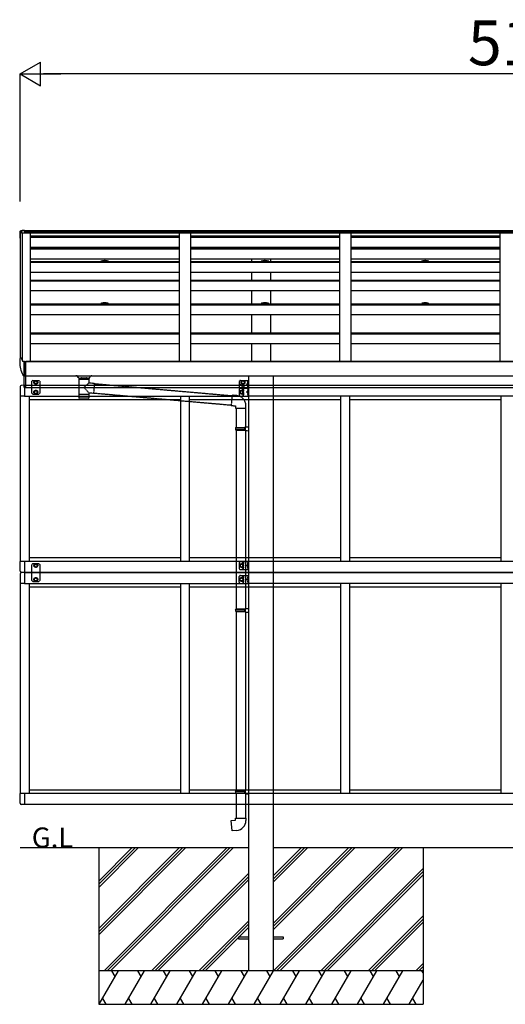
# Model space of a CAD drawing. Extents: x 0 to 55000, y 0 to 40000.
# Drawn here: x 18915 to 21085, y 16884 to 21284 of the extents above; entities that cross this region are included whole.
import ezdxf

# ---------------------------------------------------------------- set-up
doc = ezdxf.new("R2010")
doc.units = 0
doc.linetypes.add('YHIDDEN_1', pattern=[4, 3, -1])
for name, color, linetype in [('YKK_A1', 4, 'CONTINUOUS'), ('YKK_N1', 2, 'CONTINUOUS'), ('YKK_Z1', 7, 'CONTINUOUS')]:
    doc.layers.add(name, color=color, linetype=linetype)
doc.styles.get("Standard").update_dxf_attribs({"font": 'txt.shx', "bigfont": 'bigfont.shx'})

msp = doc.modelspace()

# ---------------------------------------------------------------- linework, layer by layer
at = {"layer": 'YKK_A1', "linetype": 'Continuous'}
for p, q in [((18922.6, 20338.4), (18917.4, 20338.4)), ((18918.9, 20337.9), (18920.5, 20337.9)), ((18921.9, 20336.9), (18926.3, 20325.6)), ((18925.6, 20330.6), (18922.6, 20338.4)), ((18925.6, 20327.5), (18925.6, 20330.6)), ((18936.6, 20341.7), (18928.2, 20341.7)), ((18936.6, 20341.2), (18929.7, 20341.2)), ((18931.9, 20343), (18936.6, 20343.2)), ((18936.6, 20341.7), (18936.6, 20343.2)), ((18936.6, 20341.7), (18936.6, 20331.4)), ((18914.6, 19755.4), (18914.6, 19753.8)), ((18922.6, 19772.2), (18918.7, 19772)), ((18922.6, 19772.2), (18922.6, 19770.4)), ((18922.6, 19770.4), (18927.2, 19758.1)), ((18929.2, 19757.8), (18936.6, 19758.2)), ((18936.6, 19756.8), (18936.6, 19758.2)), ((18936.6, 19756.8), (18936.6, 19754.7)), ((18936.6, 19754.7), (18936.6, 19755.5)), ((18936.6, 19693.9), (18936.6, 19754.7)), ((23943.1, 19757.2), (18942.1, 19757.2)), ((18936.6, 19693.9), (18936.6, 19693.1)), ((18936.6, 19693.1), (18936.6, 19689.7)), ((18936.6, 19692.5), (18936.6, 19692.8)), ((18942.1, 19640.4), (23943.1, 19640.4))]:
    msp.add_line(p, q, dxfattribs=at)
at = {"layer": 'YKK_A1'}
for p, q in [((18925.6, 20331.4), (23959.9, 20331.4)), ((18926.3, 20331.4), (18926.3, 19759.4)), ((18936.6, 20341.6), (23948.6, 20341.6)), ((18936.6, 20341.6), (23948.6, 20341.6)), ((18936.6, 20336), (23948.6, 20336)), ((18961.6, 20331.4), (18961.6, 19756)), ((19627.6, 20331.4), (19627.6, 19756)), ((19677.6, 20331.4), (19677.6, 19756)), ((20343.6, 20331.4), (20343.6, 19756)), ((20393.6, 20331.4), (20393.6, 19756)), ((21059.6, 20331.4), (21059.6, 19756)), ((18916.6, 20322.9), (18916.6, 19771.1)), ((18935.1, 19640.4), (18935.1, 19757.2)), ((18935.1, 19757.2), (18942.1, 19757.2)), ((18942.1, 19640.4), (18942.1, 19757.2)), ((18916.1, 19644.6), (18916.1, 19601.7)), ((18936.6, 19650.9), (18921.3, 19650.1)), ((18935.1, 19640.4), (18942.1, 19640.4)), ((18936.6, 19650.9), (18936.6, 19641.6)), ((18936.6, 19641.6), (18936.6, 19601.9)), ((19934.8, 19650.6), (19935.1, 19650.6)), ((19935.1, 19641.2), (19934.8, 19641.2)), ((18936.6, 19601.7), (18916.1, 19601.7)), ((18916.6, 19601.7), (18916.6, 18863.1)), ((18936.6, 19601.9), (19937.6, 19601.9)), ((18956.6, 19601.9), (18956.6, 18862.9)), ((18956.6, 19601.9), (18956.6, 18862.9)), ((19632.6, 19601.9), (19632.6, 18862.9)), ((19672.6, 19601.9), (19672.6, 18862.9)), ((19935.1, 19606.2), (19934.8, 19606.2)), ((23948.6, 19601.9), (19937.6, 19601.9)), ((20348.6, 19601.9), (20348.6, 18862.9)), ((20388.6, 19601.9), (20388.6, 18862.9)), ((21064.6, 19601.9), (21064.6, 18862.9)), ((18916.1, 18820.2), (18916.1, 18863.1)), ((18936.6, 18863.1), (18916.1, 18863.1)), ((19937.6, 18862.9), (18936.6, 18862.9)), ((18936.6, 18862.9), (18936.6, 18813.9)), ((21417.6, 18862.9), (19937.6, 18862.9)), ((18916.1, 18807.6), (18916.1, 18764.7)), ((18936.6, 18813.9), (18921.3, 18814.7)), ((18936.6, 18813.9), (18921.3, 18813.1)), ((18969.1, 18814.4), (18936.6, 18814.4)), ((18936.6, 18814.1), (18936.6, 18764.9)), ((18936.6, 18813.4), (18969.1, 18813.4)), ((19937.6, 18814.4), (18969.1, 18814.4)), ((18969.1, 18813.4), (19937.6, 18813.4)), ((21417.6, 18814.4), (19937.6, 18814.4)), ((19937.6, 18813.4), (21417.6, 18813.4)), ((18936.6, 18764.7), (18916.1, 18764.7)), ((18916.6, 18764.7), (18916.6, 17826.1)), ((18936.6, 18764.9), (19937.6, 18764.9)), ((18956.6, 18764.9), (18956.6, 17825.9)), ((18956.6, 18764.9), (18956.6, 17825.9)), ((19632.6, 18764.9), (19632.6, 17825.9)), ((19672.6, 18764.9), (19672.6, 17825.9)), ((21417.6, 18764.9), (19937.6, 18764.9)), ((20348.6, 18764.9), (20348.6, 17825.9)), ((20388.6, 18764.9), (20388.6, 17825.9)), ((21064.6, 18764.9), (21064.6, 17825.9)), ((18916.1, 17783.2), (18916.1, 17826.1)), ((18936.6, 17826.1), (18916.1, 17826.1)), ((19937.6, 17825.9), (18936.6, 17825.9)), ((18936.6, 17825.9), (18936.6, 17776.9)), ((21417.6, 17825.9), (19937.6, 17825.9)), ((18936.6, 17776.9), (18921.3, 17777.7)), ((19937.6, 17777.4), (18936.6, 17777.4)), ((19881.6, 17777.4), (19881.6, 17716.9)), ((19923.6, 17777.4), (19923.6, 17716.9)), ((21417.6, 17777.4), (19937.6, 17777.4)), ((19937.6, 17777.4), (19937.6, 17034.5)), ((20047.6, 17777.4), (20047.6, 17034.5)), ((19859.6, 17705.2), (19879.6, 17706.9)), ((19863.7, 17659.3), (19859.6, 17705.2)), ((19879.6, 17716.9), (19925.6, 17716.9)), ((19879.6, 17706.9), (19879.6, 17716.9)), ((19925.6, 17716.9), (19925.6, 17706)), ((19884.5, 17661.2), (19863.7, 17659.3)), ((19892.6, 17185.4), (19892.6, 17176.4)), ((19892.6, 17185.4), (19937.6, 17185.4)), ((19892.6, 17176.4), (19937.6, 17176.4)), ((20047.6, 17185.4), (20092.6, 17185.4)), ((20047.6, 17176.4), (20092.6, 17176.4)), ((20092.6, 17185.4), (20092.6, 17176.4))]:
    msp.add_line(p, q, dxfattribs=at)
at = {"layer": 'YKK_A1', "linetype": 'YHIDDEN_1'}
for p, q in [((18936.6, 20341.6), (18936.6, 20340.1)), ((18961.6, 20318.2), (19627.6, 20318.2)), ((18961.6, 20312.4), (19627.6, 20312.4)), ((19677.6, 20318.2), (20343.6, 20318.2)), ((19677.6, 20312.4), (20343.6, 20312.4)), ((20393.6, 20318.2), (21059.6, 20318.2)), ((20393.6, 20312.4), (21059.6, 20312.4)), ((18961.6, 20268.1), (19627.6, 20268.1)), ((18961.6, 20266.4), (19627.6, 20266.4)), ((18961.6, 20262.7), (19627.6, 20262.7)), ((18961.6, 20262.7), (19627.6, 20262.7)), ((18961.6, 20260.9), (19627.6, 20260.9)), ((19677.6, 20268.1), (20343.6, 20268.1)), ((19677.6, 20266.4), (20343.6, 20266.4)), ((19677.6, 20262.7), (20343.6, 20262.7)), ((19677.6, 20262.7), (20343.6, 20262.7)), ((19677.6, 20260.9), (20343.6, 20260.9)), ((19950.1, 20266.4), (19950.1, 20262.7)), ((20035.1, 20266.4), (20035.1, 20262.7)), ((20393.6, 20268.1), (21059.6, 20268.1)), ((20393.6, 20266.4), (21059.6, 20266.4)), ((20393.6, 20262.7), (21059.6, 20262.7)), ((20393.6, 20262.7), (21059.6, 20262.7)), ((20393.6, 20260.9), (21059.6, 20260.9)), ((18961.6, 20216.2), (19627.6, 20216.2)), ((18961.6, 20203.4), (19627.6, 20203.4)), ((18961.6, 20201), (19627.6, 20201)), ((19277.5, 20204.3), (19277.5, 20202.8)), ((19292.7, 20207.2), (19290.1, 20204)), ((19292.2, 20205.2), (19293.2, 20205.8)), ((19292.9, 20204.8), (19292.2, 20205.2)), ((19293, 20206.9), (19292.3, 20206.5)), ((19293.9, 20205.4), (19292.9, 20204.8)), ((19293.2, 20206.4), (19293.2, 20205.8)), ((19294.5, 20206.8), (19293.9, 20206.8)), ((19293.9, 20205.4), (19294.5, 20205.6)), ((19294.5, 20206.8), (19295.2, 20206.8)), ((19295.2, 20205.4), (19294.5, 20205.6)), ((19295.2, 20205.4), (19296.2, 20204.8)), ((19295.8, 20206.4), (19295.8, 20205.8)), ((19296.9, 20205.2), (19295.8, 20205.8)), ((19296.1, 20206.9), (19296.8, 20206.5)), ((19296.9, 20205.2), (19296.2, 20204.8)), ((19296.4, 20207.2), (19299, 20204)), ((19311.5, 20204.3), (19311.5, 20202.8)), ((19677.6, 20216.2), (20343.6, 20216.2)), ((19677.6, 20203.4), (20343.6, 20203.4)), ((19677.6, 20201), (20343.6, 20201)), ((19950.1, 20216.2), (19950.1, 20203.4)), ((19993.5, 20204.3), (19993.5, 20202.8)), ((20008.7, 20207.2), (20006.1, 20204)), ((20008.2, 20205.2), (20009.2, 20205.8)), ((20008.9, 20204.8), (20008.2, 20205.2)), ((20009, 20206.9), (20008.3, 20206.5)), ((20009.9, 20205.4), (20008.9, 20204.8)), ((20009.2, 20206.4), (20009.2, 20205.8)), ((20010.5, 20206.8), (20009.9, 20206.8)), ((20009.9, 20205.4), (20010.5, 20205.6)), ((20010.5, 20206.8), (20011.2, 20206.8)), ((20011.2, 20205.4), (20010.5, 20205.6)), ((20011.2, 20205.4), (20012.2, 20204.8)), ((20011.8, 20206.4), (20011.8, 20205.8)), ((20012.9, 20205.2), (20011.8, 20205.8)), ((20012.1, 20206.9), (20012.8, 20206.5)), ((20012.9, 20205.2), (20012.2, 20204.8)), ((20012.4, 20207.2), (20015, 20204)), ((20027.5, 20204.3), (20027.5, 20202.8)), ((20035.1, 20216.2), (20035.1, 20203.4)), ((20393.6, 20216.2), (21059.6, 20216.2)), ((20393.6, 20203.4), (21059.6, 20203.4)), ((20393.6, 20201), (21059.6, 20201)), ((20709.5, 20204.3), (20709.5, 20202.8)), ((20724.7, 20207.2), (20722.1, 20204)), ((20724.2, 20205.2), (20725.2, 20205.8)), ((20724.9, 20204.8), (20724.2, 20205.2)), ((20725, 20206.9), (20724.3, 20206.5)), ((20725.9, 20205.4), (20724.9, 20204.8)), ((20725.2, 20206.4), (20725.2, 20205.8)), ((20726.5, 20206.8), (20725.9, 20206.8)), ((20725.9, 20205.4), (20726.5, 20205.6)), ((20726.5, 20206.8), (20727.2, 20206.8)), ((20727.2, 20205.4), (20726.5, 20205.6)), ((20727.2, 20205.4), (20728.2, 20204.8)), ((20727.8, 20206.4), (20727.8, 20205.8)), ((20728.9, 20205.2), (20727.8, 20205.8)), ((20728.1, 20206.9), (20728.8, 20206.5)), ((20728.9, 20205.2), (20728.2, 20204.8)), ((20728.4, 20207.2), (20731, 20204)), ((20743.5, 20204.3), (20743.5, 20202.8)), ((18961.6, 20156.5), (19627.6, 20156.5)), ((19677.6, 20156.5), (20343.6, 20156.5)), ((19950.1, 20156.5), (19950.1, 20120.9)), ((20035.1, 20156.5), (20035.1, 20120.9)), ((20393.6, 20156.5), (21059.6, 20156.5)), ((18961.6, 20120.9), (19627.6, 20120.9)), ((18961.6, 20117.6), (19627.6, 20117.6)), ((19677.6, 20120.9), (20343.6, 20120.9)), ((19677.6, 20117.6), (20343.6, 20117.6)), ((20393.6, 20120.9), (21059.6, 20120.9)), ((20393.6, 20117.6), (21059.6, 20117.6)), ((18961.6, 20073.4), (19627.6, 20073.4)), ((19677.6, 20073.4), (20343.6, 20073.4)), ((19950.1, 20073.4), (19950.1, 20014.6)), ((20035.1, 20073.4), (20035.1, 20014.6)), ((20393.6, 20073.4), (21059.6, 20073.4)), ((19292.7, 20018), (19290.1, 20014.8)), ((19296.4, 20018), (19299, 20014.8)), ((20008.7, 20018), (20006.1, 20014.8)), ((20012.4, 20018), (20015, 20014.8)), ((20724.7, 20018), (20722.1, 20014.8)), ((20728.4, 20018), (20731, 20014.8)), ((18961.6, 20014.6), (19627.6, 20014.6)), ((18961.6, 20010.6), (19627.6, 20010.6)), ((19277.5, 20015.1), (19277.5, 20013.6)), ((19292.2, 20016), (19293.2, 20016.6)), ((19292.9, 20015.6), (19292.2, 20016)), ((19293, 20017.7), (19292.3, 20017.3)), ((19293.9, 20016.2), (19292.9, 20015.6)), ((19293.2, 20017.3), (19293.2, 20016.6)), ((19294.5, 20017.6), (19293.9, 20017.6)), ((19293.9, 20016.2), (19294.5, 20016.4)), ((19294.5, 20017.6), (19295.2, 20017.6)), ((19295.2, 20016.2), (19294.5, 20016.4)), ((19295.2, 20016.2), (19296.2, 20015.6)), ((19295.8, 20017.3), (19295.8, 20016.6)), ((19296.9, 20016), (19295.8, 20016.6)), ((19296.1, 20017.7), (19296.8, 20017.3)), ((19296.9, 20016), (19296.2, 20015.6)), ((19311.5, 20015.1), (19311.5, 20013.6)), ((19677.6, 20014.6), (20343.6, 20014.6)), ((19677.6, 20010.6), (20343.6, 20010.6)), ((19993.5, 20015.1), (19993.5, 20013.6)), ((20008.2, 20016), (20009.2, 20016.6)), ((20008.9, 20015.6), (20008.2, 20016)), ((20009, 20017.7), (20008.3, 20017.3)), ((20009.9, 20016.2), (20008.9, 20015.6)), ((20009.2, 20017.3), (20009.2, 20016.6)), ((20010.5, 20017.6), (20009.9, 20017.6)), ((20009.9, 20016.2), (20010.5, 20016.4)), ((20010.5, 20017.6), (20011.2, 20017.6)), ((20011.2, 20016.2), (20010.5, 20016.4)), ((20011.2, 20016.2), (20012.2, 20015.6)), ((20011.8, 20017.3), (20011.8, 20016.6)), ((20012.9, 20016), (20011.8, 20016.6)), ((20012.1, 20017.7), (20012.8, 20017.3)), ((20012.9, 20016), (20012.2, 20015.6)), ((20027.5, 20015.1), (20027.5, 20013.6)), ((20393.6, 20014.6), (21059.6, 20014.6)), ((20393.6, 20010.6), (21059.6, 20010.6)), ((20709.5, 20015.1), (20709.5, 20013.6)), ((20724.2, 20016), (20725.2, 20016.6)), ((20724.9, 20015.6), (20724.2, 20016)), ((20725, 20017.7), (20724.3, 20017.3)), ((20725.9, 20016.2), (20724.9, 20015.6)), ((20725.2, 20017.3), (20725.2, 20016.6)), ((20726.5, 20017.6), (20725.9, 20017.6)), ((20725.9, 20016.2), (20726.5, 20016.4)), ((20726.5, 20017.6), (20727.2, 20017.6)), ((20727.2, 20016.2), (20726.5, 20016.4)), ((20727.2, 20016.2), (20728.2, 20015.6)), ((20727.8, 20017.3), (20727.8, 20016.6)), ((20728.9, 20016), (20727.8, 20016.6)), ((20728.1, 20017.7), (20728.8, 20017.3)), ((20728.9, 20016), (20728.2, 20015.6)), ((20743.5, 20015.1), (20743.5, 20013.6)), ((18961.6, 19966.7), (19627.6, 19966.7)), ((19677.6, 19966.7), (20343.6, 19966.7)), ((19950.1, 19966.7), (19950.1, 19885.2)), ((20035.1, 19966.7), (20035.1, 19885.2)), ((20393.6, 19966.7), (21059.6, 19966.7)), ((18961.6, 19885.5), (19627.6, 19885.5)), ((18961.6, 19885.2), (19627.6, 19885.2)), ((18961.6, 19880.5), (19627.6, 19880.5)), ((19677.6, 19885.5), (20343.6, 19885.5)), ((19677.6, 19885.2), (20343.6, 19885.2)), ((19677.6, 19880.5), (20343.6, 19880.5)), ((20393.6, 19885.5), (21059.6, 19885.5)), ((20393.6, 19885.2), (21059.6, 19885.2)), ((20393.6, 19880.5), (21059.6, 19880.5)), ((18961.6, 19837), (19627.6, 19837)), ((19677.6, 19837), (20343.6, 19837)), ((19950.1, 19837), (19950.1, 19756)), ((20035.1, 19837), (20035.1, 19756)), ((20393.6, 19837), (21059.6, 19837)), ((18936.6, 19756), (23948.6, 19756)), ((18936.6, 19692.5), (19209.6, 19692.5)), ((18936.6, 19692.5), (23948.6, 19692.5)), ((18973.1, 19672.4), (18969.1, 19668.4)), ((18969.1, 19614.9), (18969.1, 19668.4)), ((18973.1, 19672.4), (19000.1, 19672.4)), ((18986.6, 19670.9), (18980.1, 19667.2)), ((18980.1, 19667.2), (18980.1, 19659.7)), ((18993.1, 19667.2), (18986.6, 19670.9)), ((18993.1, 19659.7), (18993.1, 19667.2)), ((19000.1, 19672.4), (19004.1, 19668.4)), ((19004.1, 19668.4), (19004.1, 19614.9)), ((19174.6, 19691.7), (19165.6, 19692.5)), ((19174.6, 19691.7), (19165.9, 19692.5)), ((19174.6, 19687.2), (19174.6, 19692.5)), ((19180.2, 19677.2), (19174.6, 19687.2)), ((19187, 19677.2), (19174.6, 19687.2)), ((19178.7, 19677.2), (19224.5, 19677.2)), ((19178.7, 19677.2), (19178.7, 19609.2)), ((19187, 19677.2), (19180.2, 19677.2)), ((19187, 19683.2), (19188.7, 19681.9)), ((19187, 19683.2), (19187, 19677.2)), ((19190.6, 19683.2), (19187, 19683.2)), ((19190.6, 19683.2), (19187, 19683.2)), ((19187, 19683.2), (19187, 19677.2)), ((19201.6, 19677.2), (19187, 19677.2)), ((19201.6, 19677.2), (19187, 19677.2)), ((19188.7, 19681.9), (19190.6, 19680.6)), ((19190.6, 19683.2), (19212.6, 19683.2)), ((19190.6, 19680.6), (19190.6, 19683.2)), ((19190.6, 19680.6), (19201.6, 19677.2)), ((19201.6, 19677.2), (19212.6, 19680.6)), ((19216.2, 19677.2), (19201.6, 19677.2)), ((19216.2, 19677.2), (19201.6, 19677.2)), ((19212.6, 19680.6), (19212.6, 19683.2)), ((19216.2, 19683.2), (19212.6, 19683.2)), ((19216.2, 19683.2), (19212.6, 19683.2)), ((19212.6, 19680.6), (19214.4, 19681.9)), ((19214.4, 19681.9), (19216.2, 19683.2)), ((19228.6, 19687.2), (19216.2, 19677.2)), ((19216.2, 19683.2), (19216.2, 19677.2)), ((19222.9, 19677.2), (19216.2, 19677.2)), ((19228.6, 19687.2), (19222.9, 19677.2)), ((19224.5, 19661.9), (19224.5, 19677.2)), ((19237.5, 19692.5), (19228.6, 19691.7)), ((19228.6, 19692.5), (19228.6, 19687.2)), ((19237.3, 19692.5), (19228.6, 19691.7)), ((19895.6, 19667.4), (19895.6, 19642.4)), ((19900.6, 19672.4), (19937.6, 19672.4)), ((19912.6, 19670.9), (19906.1, 19667.2)), ((19906.1, 19667.2), (19906.1, 19659.7)), ((19919.1, 19667.2), (19912.6, 19670.9)), ((19919.1, 19659.7), (19919.1, 19667.2)), ((19933, 19666.1), (19935, 19665.1)), ((19935.1, 19668.6), (19934.8, 19668.6)), ((19934.8, 19668.6), (19934.8, 19659.2)), ((19935.1, 19672.4), (19935.1, 19637.4)), ((19935.1, 19668.6), (19935.1, 19659.2)), ((19937.6, 19692.5), (19937.6, 17777.4)), ((19937.6, 19672.4), (19937.6, 19637.4)), ((20047.6, 19692.5), (20047.6, 17777.4)), ((18936.6, 19650.4), (23948.6, 19650.4)), ((18980.1, 19659.7), (18986.6, 19655.9)), ((18980.1, 19623.7), (18986.6, 19627.4)), ((18980.1, 19616.2), (18980.1, 19623.7)), ((18986.6, 19655.9), (18993.1, 19659.7)), ((18986.6, 19627.4), (18993.1, 19623.7)), ((18993.1, 19623.7), (18993.1, 19616.2)), ((19201.6, 19640.9), (19224.5, 19661.9)), ((19201.6, 19640.9), (19224.5, 19615.9)), ((19224.5, 19661.9), (19248.4, 19659.8)), ((19248.4, 19659.8), (19244.4, 19614.1)), ((19248.2, 19657.9), (19863.5, 19604)), ((19248.3, 19658.2), (19248.3, 19658.2)), ((19895.6, 19632.4), (19895.6, 19607.4)), ((19905.6, 19627.4), (19899.1, 19623.7)), ((19899.1, 19623.7), (19899.1, 19616.2)), ((19900.6, 19637.4), (19937.6, 19637.4)), ((19900.6, 19637.4), (19937.6, 19637.4)), ((19912.1, 19623.7), (19905.6, 19627.4)), ((19906.1, 19659.7), (19912.6, 19655.9)), ((19912.1, 19616.2), (19912.1, 19623.7)), ((19912.6, 19655.9), (19919.1, 19659.7)), ((19934.5, 19659.5), (19928.1, 19654.9)), ((19928.1, 19654.9), (19934.5, 19650.3)), ((19935.1, 19654.9), (19928.1, 19654.9)), ((19934.5, 19624.5), (19928.1, 19619.9)), ((19933, 19661.8), (19935, 19662.8)), ((19933, 19648.1), (19935, 19647.1)), ((19933, 19643.8), (19935, 19644.8)), ((19933, 19631.1), (19935, 19630.1)), ((19933, 19626.8), (19935, 19627.8)), ((19934.8, 19659.2), (19935.1, 19659.2)), ((19934.8, 19641.2), (19934.8, 19650.6)), ((19935.1, 19633.6), (19934.8, 19633.6)), ((19934.8, 19633.6), (19934.8, 19624.2)), ((19934.8, 19624.2), (19935.1, 19624.2)), ((19935, 19665.1), (19935.7, 19663.9)), ((19935, 19662.8), (19935.7, 19663.9)), ((19935, 19647.1), (19935.7, 19645.9)), ((19935, 19644.8), (19935.7, 19645.9)), ((19935, 19630.1), (19935.7, 19628.9)), ((19935, 19627.8), (19935.7, 19628.9)), ((19935.1, 19641.2), (19935.1, 19650.6)), ((19935.1, 19637.4), (19935.1, 19602.4)), ((19935.1, 19633.6), (19935.1, 19624.2)), ((19937.6, 19637.4), (19937.6, 19602.4)), ((19632.6, 19585.9), (18956.6, 19585.9)), ((18973.1, 19610.9), (18969.1, 19614.9)), ((18973.1, 19610.9), (19000.1, 19610.9)), ((18986.6, 19612.4), (18980.1, 19616.2)), ((18993.1, 19616.2), (18986.6, 19612.4)), ((19000.1, 19610.9), (19004.1, 19614.9)), ((19201.6, 19609.2), (19178.7, 19609.2)), ((19178.7, 19609.2), (19178.7, 19607.7)), ((19178.7, 19607.7), (19178.7, 19595.2)), ((19179.2, 19593.9), (19179.2, 19593.9)), ((19201.6, 19593.2), (19180.7, 19593.2)), ((19224.5, 19609.2), (19201.6, 19609.2)), ((19222.5, 19593.2), (19201.6, 19593.2)), ((19224, 19593.9), (19224, 19593.9)), ((19224.5, 19609.2), (19224.5, 19615.9)), ((19244.4, 19614.1), (19224.5, 19615.9)), ((19224.5, 19607.7), (19224.5, 19609.2)), ((19224.5, 19595.2), (19224.5, 19607.7)), ((19244.4, 19614.1), (19244.4, 19614.2)), ((19244.6, 19616), (19859.8, 19562.2)), ((20348.6, 19585.9), (19672.6, 19585.9)), ((19863.7, 19606), (19859.6, 19560.2)), ((19884.5, 19604.2), (19863.7, 19606)), ((19899.1, 19616.2), (19905.6, 19612.4)), ((19900.6, 19602.4), (19937.6, 19602.4)), ((19905.6, 19612.4), (19912.1, 19616.2)), ((19928.1, 19619.9), (19934.5, 19615.3)), ((19935.1, 19619.9), (19928.1, 19619.9)), ((19933, 19613.1), (19935, 19612.1)), ((19933, 19608.8), (19935, 19609.8)), ((19934.8, 19615.6), (19935.1, 19615.6)), ((19934.8, 19606.2), (19934.8, 19615.6)), ((19935, 19612.1), (19935.7, 19610.9)), ((19935, 19609.8), (19935.7, 19610.9)), ((19935.1, 19606.2), (19935.1, 19615.6)), ((21064.6, 19585.9), (20388.6, 19585.9)), ((19859.6, 19560.2), (19879.6, 19558.5)), ((19879.6, 19558.5), (19879.6, 19548.5)), ((19879.6, 19548.5), (19925.6, 19548.5)), ((19881.6, 19548.5), (19881.6, 19462.5)), ((19923.6, 19548.5), (19923.4, 19465.1)), ((19925.6, 19548.5), (19925.6, 19559.4)), ((19879.6, 19460.5), (19880.6, 19462.5)), ((19879.6, 19460.5), (19923.6, 19460.5)), ((19879.6, 19460.5), (19879.6, 19452.5)), ((19879.6, 19452.5), (19923.6, 19452.5)), ((19879.6, 19452.5), (19880.6, 19450.5)), ((19880.6, 19462.5), (19923.6, 19462.5)), ((19880.6, 19450.5), (19923.6, 19450.5)), ((19881.6, 19450.5), (19881.6, 18651)), ((19919.1, 19460.5), (19918.7, 19462.5)), ((19919.1, 19452.5), (19918.7, 19450.5)), ((19919.1, 19460.5), (19919.1, 19452.5)), ((19921.6, 19465), (19937.6, 19465.5)), ((19921.6, 19463), (19921.6, 19465)), ((19921.6, 19463), (19923.6, 19463)), ((19921.6, 19450), (19923.6, 19450)), ((19921.6, 19448), (19921.6, 19450)), ((19921.6, 19448), (19937.6, 19447.6)), ((19923.6, 19450), (19923.6, 19463)), ((19923.6, 19448), (19923.6, 18653.5)), ((19937.6, 19465.5), (19937.6, 19447.6)), ((19632.6, 18878.9), (18956.6, 18878.9)), ((20348.6, 18878.9), (19672.6, 18878.9)), ((21064.6, 18878.9), (20388.6, 18878.9)), ((18973.1, 18853.9), (18969.1, 18849.9)), ((18969.1, 18777.9), (18969.1, 18849.9)), ((18973.1, 18853.9), (19000.1, 18853.9)), ((18986.6, 18852.4), (18980.1, 18848.7)), ((18980.1, 18848.7), (18980.1, 18841.2)), ((18980.1, 18841.2), (18986.6, 18837.4)), ((18993.1, 18848.7), (18986.6, 18852.4)), ((18986.6, 18837.4), (18993.1, 18841.2)), ((18993.1, 18841.2), (18993.1, 18848.7)), ((19000.1, 18853.9), (19004.1, 18849.9)), ((19004.1, 18849.9), (19004.1, 18777.9)), ((19895.6, 18857.4), (19895.6, 18832.4)), ((19905.6, 18852.4), (19899.1, 18848.7)), ((19899.1, 18848.7), (19899.1, 18841.2)), ((19899.1, 18841.2), (19905.6, 18837.4)), ((19900.6, 18862.4), (19937.6, 18862.4)), ((19912.1, 18848.7), (19905.6, 18852.4)), ((19905.6, 18837.4), (19912.1, 18841.2)), ((19912.1, 18841.2), (19912.1, 18848.7)), ((19934.5, 18849.5), (19928.1, 18844.9)), ((19928.1, 18844.9), (19934.5, 18840.3)), ((19935.1, 18844.9), (19928.1, 18844.9)), ((19933, 18856.1), (19935, 18855.1)), ((19933, 18851.8), (19935, 18852.8)), ((19933, 18838.1), (19935, 18837.1)), ((19933, 18833.8), (19935, 18834.8)), ((19935.1, 18858.6), (19934.8, 18858.6)), ((19934.8, 18858.6), (19934.8, 18849.2)), ((19934.8, 18849.2), (19935.1, 18849.2)), ((19934.8, 18840.6), (19935.1, 18840.6)), ((19934.8, 18831.2), (19934.8, 18840.6)), ((19935.1, 18831.2), (19934.8, 18831.2)), ((19935, 18855.1), (19935.7, 18853.9)), ((19935, 18852.8), (19935.7, 18853.9)), ((19935, 18837.1), (19935.7, 18835.9)), ((19935, 18834.8), (19935.7, 18835.9)), ((19935.1, 18862.4), (19935.1, 18827.4)), ((19935.1, 18858.6), (19935.1, 18849.2)), ((19935.1, 18831.2), (19935.1, 18840.6)), ((19937.6, 18862.4), (19937.6, 18827.4)), ((18980.1, 18786.7), (18986.6, 18790.4)), ((18980.1, 18779.2), (18980.1, 18786.7)), ((18986.6, 18790.4), (18993.1, 18786.7)), ((18993.1, 18786.7), (18993.1, 18779.2)), ((19895.6, 18770.4), (19895.6, 18795.4)), ((19899.1, 18786.7), (19905.6, 18790.4)), ((19899.1, 18779.2), (19899.1, 18786.7)), ((19900.6, 18827.4), (19937.6, 18827.4)), ((19900.6, 18800.4), (19937.6, 18800.4)), ((19905.6, 18790.4), (19912.1, 18786.7)), ((19912.1, 18786.7), (19912.1, 18779.2)), ((19928.1, 18782.9), (19934.5, 18787.5)), ((19933, 18794.1), (19935, 18793.1)), ((19933, 18789.8), (19935, 18790.8)), ((19935.1, 18796.6), (19934.8, 18796.6)), ((19934.8, 18796.6), (19934.8, 18787.2)), ((19934.8, 18787.2), (19935.1, 18787.2)), ((19935, 18793.1), (19935.7, 18791.9)), ((19935, 18790.8), (19935.7, 18791.9)), ((19935.1, 18765.4), (19935.1, 18800.4)), ((19935.1, 18796.6), (19935.1, 18787.2)), ((19937.6, 18765.4), (19937.6, 18800.4)), ((19632.6, 18748.9), (18956.6, 18748.9)), ((18973.1, 18773.9), (18969.1, 18777.9)), ((18973.1, 18773.9), (19000.1, 18773.9)), ((18986.6, 18775.4), (18980.1, 18779.2)), ((18993.1, 18779.2), (18986.6, 18775.4)), ((19000.1, 18773.9), (19004.1, 18777.9)), ((20348.6, 18748.9), (19672.6, 18748.9)), ((19905.6, 18775.4), (19899.1, 18779.2)), ((19900.6, 18765.4), (19937.6, 18765.4)), ((19912.1, 18779.2), (19905.6, 18775.4)), ((19934.5, 18778.3), (19928.1, 18782.9)), ((19935.1, 18782.9), (19928.1, 18782.9)), ((19933, 18776.1), (19935, 18775.1)), ((19933, 18771.8), (19935, 18772.8)), ((19934.8, 18778.6), (19935.1, 18778.6)), ((19934.8, 18769.2), (19934.8, 18778.6)), ((19935.1, 18769.2), (19934.8, 18769.2)), ((19935, 18775.1), (19935.7, 18773.9)), ((19935, 18772.8), (19935.7, 18773.9)), ((19935.1, 18769.2), (19935.1, 18778.6)), ((21064.6, 18748.9), (20388.6, 18748.9)), ((19879.6, 18649), (19880.6, 18651)), ((19879.6, 18649), (19923.6, 18649)), ((19879.6, 18649), (19879.6, 18641)), ((19879.6, 18641), (19923.6, 18641)), ((19879.6, 18641), (19880.6, 18639)), ((19880.6, 18651), (19923.6, 18651)), ((19880.6, 18639), (19923.6, 18639)), ((19881.6, 18639), (19881.6, 17839.4)), ((19919.1, 18649), (19918.7, 18651)), ((19919.1, 18641), (19918.7, 18639)), ((19919.1, 18649), (19919.1, 18641)), ((19921.6, 18653.5), (19937.6, 18653.9)), ((19921.6, 18651.5), (19921.6, 18653.5)), ((19921.6, 18651.5), (19923.6, 18651.5)), ((19921.6, 18638.5), (19923.6, 18638.5)), ((19921.6, 18636.5), (19921.6, 18638.5)), ((19921.6, 18636.5), (19937.6, 18636)), ((19923.6, 18638.5), (19923.6, 18651.5)), ((19923.6, 18636.4), (19923.6, 17842)), ((19937.6, 18653.9), (19937.6, 18636)), ((19632.6, 17841.9), (18956.6, 17841.9)), ((20348.6, 17841.9), (19672.6, 17841.9)), ((19879.6, 17837.4), (19880.6, 17839.4)), ((19879.6, 17837.4), (19923.6, 17837.4)), ((19879.6, 17837.4), (19879.6, 17829.4)), ((19879.6, 17829.4), (19923.6, 17829.4)), ((19879.6, 17829.4), (19880.6, 17827.4)), ((19880.6, 17839.4), (19923.6, 17839.4)), ((19880.6, 17827.4), (19923.6, 17827.4)), ((19881.6, 17827.4), (19881.6, 17777.4)), ((19919.1, 17837.4), (19918.7, 17839.4)), ((19919.1, 17829.4), (19918.7, 17827.4)), ((19919.1, 17837.4), (19919.1, 17829.4)), ((19921.6, 17841.9), (19937.6, 17842.4)), ((19921.6, 17839.9), (19921.6, 17841.9)), ((19921.6, 17839.9), (19923.6, 17839.9)), ((19921.6, 17826.9), (19923.6, 17826.9)), ((19921.6, 17824.9), (19921.6, 17826.9)), ((19921.6, 17824.9), (19937.6, 17824.4)), ((19923.6, 17826.9), (19923.6, 17839.9)), ((19923.6, 17824.9), (19923.6, 17777.4)), ((19937.6, 17842.4), (19937.6, 17824.4)), ((21064.6, 17841.9), (20388.6, 17841.9))]:
    msp.add_line(p, q, dxfattribs=at)
at = {"layer": 'YKK_A1', "linetype": 'Continuous', "flags": 128}
for points in [[(18928.2, 20341.7), (18925.7, 20341.6), (18923.3, 20341.3), (18921.1, 20340.8), (18919.2, 20340.2), (18917.6, 20339.4), (18916.4, 20338.6), (18915.7, 20337.6), (18915.4, 20336.6)], [(18929.7, 20341.2), (18928.5, 20341.2), (18927.3, 20341.1), (18926.2, 20340.9), (18925.1, 20340.6), (18924.2, 20340.2), (18923.5, 20339.8), (18923, 20339.4), (18922.7, 20338.9), (18922.6, 20338.4)], [(18927.2, 19758.1), (18927.3, 19758), (18927.5, 19758), (18927.7, 19757.9), (18927.9, 19757.9), (18928.2, 19757.8), (18928.5, 19757.8), (18928.8, 19757.8), (18929.2, 19757.8)]]:
    msp.add_lwpolyline(points, dxfattribs=at)
at = {"layer": 'YKK_A1', "linetype": 'YHIDDEN_1', "flags": 128}
for points in [[(19277.5, 20202.8), (19277.9, 20202.4), (19278.8, 20202), (19280.4, 20201.7), (19282.5, 20201.3), (19285.1, 20201.1), (19288, 20200.9), (19291.2, 20200.8), (19294.5, 20200.7), (19297.9, 20200.8), (19301, 20200.9), (19304, 20201.1), (19306.6, 20201.3), (19308.7, 20201.7), (19310.2, 20202), (19311.2, 20202.4), (19311.5, 20202.8)], [(19291.5, 20206.3), (19288.4, 20206.2), (19285.5, 20206), (19282.9, 20205.8), (19280.8, 20205.5), (19279.1, 20205.2), (19278, 20204.8), (19277.6, 20204.4), (19277.7, 20204), (19278.4, 20203.6), (19279.8, 20203.2), (19281.7, 20202.9), (19284, 20202.6), (19286.7, 20202.4), (19289.7, 20202.3), (19292.9, 20202.2), (19296.2, 20202.2), (19299.3, 20202.3), (19302.4, 20202.4), (19305.1, 20202.6), (19307.4, 20202.9), (19309.3, 20203.2), (19310.6, 20203.6), (19311.4, 20204), (19311.5, 20204.4), (19311, 20204.8), (19309.9, 20205.2), (19308.3, 20205.5), (19306.2, 20205.8), (19303.6, 20206), (19300.7, 20206.2), (19297.6, 20206.3)], [(19290.1, 20204), (19290.2, 20203.6), (19290.5, 20203.1), (19291, 20202.7), (19291.5, 20202.4), (19292.2, 20202.1), (19292.9, 20201.9), (19293.7, 20201.7), (19294.5, 20201.7)], [(19293.2, 20206.4), (19292.8, 20206.5), (19292.3, 20206.5)], [(19294.5, 20207.6), (19294.1, 20207.6), (19293.7, 20207.6), (19293.3, 20207.5), (19293, 20207.3), (19292.7, 20207.2)], [(19293.9, 20206.8), (19293.4, 20206.9), (19293, 20206.9)], [(19296.4, 20207.2), (19296.1, 20207.3), (19295.7, 20207.5), (19295.4, 20207.6), (19295, 20207.6), (19294.5, 20207.6)], [(19294.5, 20201.7), (19295.4, 20201.7), (19296.2, 20201.9), (19296.9, 20202.1), (19297.5, 20202.4), (19298.1, 20202.7), (19298.5, 20203.1), (19298.8, 20203.6), (19299, 20204)], [(19296.1, 20206.9), (19295.7, 20206.9), (19295.2, 20206.8)], [(19296.8, 20206.5), (19296.3, 20206.5), (19295.8, 20206.4)], [(19993.5, 20202.8), (19993.9, 20202.4), (19994.8, 20202), (19996.4, 20201.7), (19998.5, 20201.3), (20001.1, 20201.1), (20004, 20200.9), (20007.2, 20200.8), (20010.5, 20200.7), (20013.9, 20200.8), (20017, 20200.9), (20020, 20201.1), (20022.6, 20201.3), (20024.7, 20201.7), (20026.2, 20202), (20027.2, 20202.4), (20027.5, 20202.8)], [(20007.5, 20206.3), (20004.4, 20206.2), (20001.5, 20206), (19998.9, 20205.8), (19996.8, 20205.5), (19995.1, 20205.2), (19994, 20204.8), (19993.6, 20204.4), (19993.7, 20204), (19994.4, 20203.6), (19995.8, 20203.2), (19997.7, 20202.9), (20000, 20202.6), (20002.7, 20202.4), (20005.7, 20202.3), (20008.9, 20202.2), (20012.2, 20202.2), (20015.3, 20202.3), (20018.4, 20202.4), (20021.1, 20202.6), (20023.4, 20202.9), (20025.3, 20203.2), (20026.6, 20203.6), (20027.4, 20204), (20027.5, 20204.4), (20027, 20204.8), (20025.9, 20205.2), (20024.3, 20205.5), (20022.2, 20205.8), (20019.6, 20206), (20016.7, 20206.2), (20013.6, 20206.3)], [(20006.1, 20204), (20006.2, 20203.6), (20006.5, 20203.1), (20007, 20202.7), (20007.5, 20202.4), (20008.2, 20202.1), (20008.9, 20201.9), (20009.7, 20201.7), (20010.5, 20201.7)], [(20009.2, 20206.4), (20008.8, 20206.5), (20008.3, 20206.5)], [(20010.5, 20207.6), (20010.1, 20207.6), (20009.7, 20207.6), (20009.3, 20207.5), (20009, 20207.3), (20008.7, 20207.2)], [(20009.9, 20206.8), (20009.4, 20206.9), (20009, 20206.9)], [(20012.4, 20207.2), (20012.1, 20207.3), (20011.7, 20207.5), (20011.4, 20207.6), (20011, 20207.6), (20010.5, 20207.6)], [(20010.5, 20201.7), (20011.4, 20201.7), (20012.2, 20201.9), (20012.9, 20202.1), (20013.5, 20202.4), (20014.1, 20202.7), (20014.5, 20203.1), (20014.8, 20203.6), (20015, 20204)], [(20012.1, 20206.9), (20011.7, 20206.9), (20011.2, 20206.8)], [(20012.8, 20206.5), (20012.3, 20206.5), (20011.8, 20206.4)], [(20709.5, 20202.8), (20709.9, 20202.4), (20710.8, 20202), (20712.4, 20201.7), (20714.5, 20201.3), (20717.1, 20201.1), (20720, 20200.9), (20723.2, 20200.8), (20726.5, 20200.7), (20729.9, 20200.8), (20733, 20200.9), (20736, 20201.1), (20738.6, 20201.3), (20740.7, 20201.7), (20742.2, 20202), (20743.2, 20202.4), (20743.5, 20202.8)], [(20723.5, 20206.3), (20720.4, 20206.2), (20717.5, 20206), (20714.9, 20205.8), (20712.8, 20205.5), (20711.1, 20205.2), (20710, 20204.8), (20709.6, 20204.4), (20709.7, 20204), (20710.4, 20203.6), (20711.8, 20203.2), (20713.7, 20202.9), (20716, 20202.6), (20718.7, 20202.4), (20721.7, 20202.3), (20724.9, 20202.2), (20728.2, 20202.2), (20731.3, 20202.3), (20734.4, 20202.4), (20737.1, 20202.6), (20739.4, 20202.9), (20741.3, 20203.2), (20742.6, 20203.6), (20743.4, 20204), (20743.5, 20204.4), (20743, 20204.8), (20741.9, 20205.2), (20740.3, 20205.5), (20738.2, 20205.8), (20735.6, 20206), (20732.7, 20206.2), (20729.6, 20206.3)], [(20722.1, 20204), (20722.2, 20203.6), (20722.5, 20203.1), (20723, 20202.7), (20723.5, 20202.4), (20724.2, 20202.1), (20724.9, 20201.9), (20725.7, 20201.7), (20726.5, 20201.7)], [(20725.2, 20206.4), (20724.8, 20206.5), (20724.3, 20206.5)], [(20726.5, 20207.6), (20726.1, 20207.6), (20725.7, 20207.6), (20725.3, 20207.5), (20725, 20207.3), (20724.7, 20207.2)], [(20725.9, 20206.8), (20725.4, 20206.9), (20725, 20206.9)], [(20728.4, 20207.2), (20728.1, 20207.3), (20727.7, 20207.5), (20727.4, 20207.6), (20727, 20207.6), (20726.5, 20207.6)], [(20726.5, 20201.7), (20727.4, 20201.7), (20728.2, 20201.9), (20728.9, 20202.1), (20729.5, 20202.4), (20730.1, 20202.7), (20730.5, 20203.1), (20730.8, 20203.6), (20731, 20204)], [(20728.1, 20206.9), (20727.7, 20206.9), (20727.2, 20206.8)], [(20728.8, 20206.5), (20728.3, 20206.5), (20727.8, 20206.4)], [(19294.5, 20018.5), (19294.1, 20018.5), (19293.7, 20018.4), (19293.3, 20018.3), (19293, 20018.2), (19292.7, 20018)], [(19296.4, 20018), (19296.1, 20018.2), (19295.7, 20018.3), (19295.4, 20018.4), (19295, 20018.5), (19294.5, 20018.5)], [(20010.5, 20018.5), (20010.1, 20018.5), (20009.7, 20018.4), (20009.3, 20018.3), (20009, 20018.2), (20008.7, 20018)], [(20012.4, 20018), (20012.1, 20018.2), (20011.7, 20018.3), (20011.4, 20018.4), (20011, 20018.5), (20010.5, 20018.5)], [(20726.5, 20018.5), (20726.1, 20018.5), (20725.7, 20018.4), (20725.3, 20018.3), (20725, 20018.2), (20724.7, 20018)], [(20728.4, 20018), (20728.1, 20018.2), (20727.7, 20018.3), (20727.4, 20018.4), (20727, 20018.5), (20726.5, 20018.5)], [(19277.5, 20013.6), (19277.8, 20013), (19278.7, 20012.4), (19280.1, 20011.9), (19282, 20011.4), (19284.3, 20010.9), (19287, 20010.6), (19289.9, 20010.4), (19293, 20010.3), (19296.1, 20010.3), (19299.2, 20010.4), (19302.1, 20010.6), (19304.8, 20010.9), (19307.1, 20011.4), (19309, 20011.9), (19310.4, 20012.4), (19311.2, 20013), (19311.5, 20013.6)], [(19290.1, 20014.8), (19290.2, 20014.4), (19290.5, 20013.9), (19291, 20013.5), (19291.5, 20013.2), (19292.2, 20012.9), (19292.9, 20012.7), (19293.7, 20012.5), (19294.5, 20012.5)], [(19293.2, 20017.3), (19292.8, 20017.3), (19292.3, 20017.3)], [(19293.9, 20017.6), (19293.4, 20017.7), (19293, 20017.7)], [(19294.5, 20012.5), (19295.4, 20012.5), (19296.2, 20012.7), (19296.9, 20012.9), (19297.5, 20013.2), (19298.1, 20013.5), (19298.5, 20013.9), (19298.8, 20014.4), (19299, 20014.8)], [(19296.1, 20017.7), (19295.7, 20017.7), (19295.2, 20017.6)], [(19296.8, 20017.3), (19296.3, 20017.3), (19295.8, 20017.3)], [(19993.5, 20013.6), (19993.8, 20013), (19994.7, 20012.4), (19996.1, 20011.9), (19998, 20011.4), (20000.3, 20010.9), (20003, 20010.6), (20005.9, 20010.4), (20009, 20010.3), (20012.1, 20010.3), (20015.2, 20010.4), (20018.1, 20010.6), (20020.8, 20010.9), (20023.1, 20011.4), (20025, 20011.9), (20026.4, 20012.4), (20027.2, 20013), (20027.5, 20013.6)], [(20006.1, 20014.8), (20006.2, 20014.4), (20006.5, 20013.9), (20007, 20013.5), (20007.5, 20013.2), (20008.2, 20012.9), (20008.9, 20012.7), (20009.7, 20012.5), (20010.5, 20012.5)], [(20009.2, 20017.3), (20008.8, 20017.3), (20008.3, 20017.3)], [(20009.9, 20017.6), (20009.4, 20017.7), (20009, 20017.7)], [(20010.5, 20012.5), (20011.4, 20012.5), (20012.2, 20012.7), (20012.9, 20012.9), (20013.5, 20013.2), (20014.1, 20013.5), (20014.5, 20013.9), (20014.8, 20014.4), (20015, 20014.8)], [(20012.1, 20017.7), (20011.7, 20017.7), (20011.2, 20017.6)], [(20012.8, 20017.3), (20012.3, 20017.3), (20011.8, 20017.3)], [(20709.5, 20013.6), (20709.8, 20013), (20710.7, 20012.4), (20712.1, 20011.9), (20714, 20011.4), (20716.3, 20010.9), (20719, 20010.6), (20721.9, 20010.4), (20725, 20010.3), (20728.1, 20010.3), (20731.2, 20010.4), (20734.1, 20010.6), (20736.8, 20010.9), (20739.1, 20011.4), (20741, 20011.9), (20742.4, 20012.4), (20743.2, 20013), (20743.5, 20013.6)], [(20722.1, 20014.8), (20722.2, 20014.4), (20722.5, 20013.9), (20723, 20013.5), (20723.5, 20013.2), (20724.2, 20012.9), (20724.9, 20012.7), (20725.7, 20012.5), (20726.5, 20012.5)], [(20725.2, 20017.3), (20724.8, 20017.3), (20724.3, 20017.3)], [(20725.9, 20017.6), (20725.4, 20017.7), (20725, 20017.7)], [(20726.5, 20012.5), (20727.4, 20012.5), (20728.2, 20012.7), (20728.9, 20012.9), (20729.5, 20013.2), (20730.1, 20013.5), (20730.5, 20013.9), (20730.8, 20014.4), (20731, 20014.8)], [(20728.1, 20017.7), (20727.7, 20017.7), (20727.2, 20017.6)], [(20728.8, 20017.3), (20728.3, 20017.3), (20727.8, 20017.3)]]:
    msp.add_lwpolyline(points, dxfattribs=at)
for points in [[(19294.5, 20018.5), (19291.3, 20018.4), (19288.2, 20018.2), (19285.3, 20017.9), (19282.8, 20017.5), (19280.7, 20017.1), (19279.1, 20016.5), (19278, 20015.9), (19277.6, 20015.3), (19277.7, 20014.6), (19278.5, 20014), (19279.8, 20013.4), (19281.7, 20012.9), (19284, 20012.4), (19286.7, 20012.1), (19289.7, 20011.9), (19292.9, 20011.7), (19296.2, 20011.7), (19299.3, 20011.9), (19302.3, 20012.1), (19305, 20012.4), (19307.4, 20012.9), (19309.3, 20013.4), (19310.6, 20014), (19311.4, 20014.6), (19311.5, 20015.3), (19311.1, 20015.9), (19310, 20016.5), (19308.4, 20017.1), (19306.3, 20017.5), (19303.7, 20017.9), (19300.9, 20018.2), (19297.8, 20018.4)], [(20010.5, 20018.5), (20007.3, 20018.4), (20004.2, 20018.2), (20001.3, 20017.9), (19998.8, 20017.5), (19996.7, 20017.1), (19995.1, 20016.5), (19994, 20015.9), (19993.6, 20015.3), (19993.7, 20014.6), (19994.5, 20014), (19995.8, 20013.4), (19997.7, 20012.9), (20000, 20012.4), (20002.7, 20012.1), (20005.7, 20011.9), (20008.9, 20011.7), (20012.2, 20011.7), (20015.3, 20011.9), (20018.3, 20012.1), (20021, 20012.4), (20023.4, 20012.9), (20025.3, 20013.4), (20026.6, 20014), (20027.4, 20014.6), (20027.5, 20015.3), (20027.1, 20015.9), (20026, 20016.5), (20024.4, 20017.1), (20022.3, 20017.5), (20019.7, 20017.9), (20016.9, 20018.2), (20013.8, 20018.4)], [(20726.5, 20018.5), (20723.3, 20018.4), (20720.2, 20018.2), (20717.3, 20017.9), (20714.8, 20017.5), (20712.7, 20017.1), (20711.1, 20016.5), (20710, 20015.9), (20709.6, 20015.3), (20709.7, 20014.6), (20710.5, 20014), (20711.8, 20013.4), (20713.7, 20012.9), (20716, 20012.4), (20718.7, 20012.1), (20721.7, 20011.9), (20724.9, 20011.7), (20728.2, 20011.7), (20731.3, 20011.9), (20734.3, 20012.1), (20737, 20012.4), (20739.4, 20012.9), (20741.3, 20013.4), (20742.6, 20014), (20743.4, 20014.6), (20743.5, 20015.3), (20743.1, 20015.9), (20742, 20016.5), (20740.4, 20017.1), (20738.3, 20017.5), (20735.7, 20017.9), (20732.9, 20018.2), (20729.8, 20018.4)]]:
    msp.add_lwpolyline(points, close=True, dxfattribs=at)
at = {"layer": 'YKK_A1', "linetype": 'YHIDDEN_1'}
for centre, radius in [((18986.6, 19663.4), 8.5), ((18986.6, 19663.4), 7.5), ((18986.6, 19663.4), 6.5), ((19912.6, 19663.4), 8.5), ((19912.6, 19663.4), 7.5), ((19912.6, 19663.4), 6.5), ((18986.6, 19619.9), 8.5), ((18986.6, 19619.9), 7.5), ((18986.6, 19619.9), 6.5), ((19905.6, 19619.9), 8.5), ((19905.6, 19619.9), 7.5), ((19905.6, 19619.9), 6.5), ((19912.6, 19646.4), 4.25), ((18986.6, 18844.9), 8.5), ((18986.6, 18844.9), 7.5), ((18986.6, 18844.9), 6.5), ((19905.6, 18844.9), 8.5), ((19905.6, 18844.9), 7.5), ((19905.6, 18844.9), 6.5), ((18986.6, 18782.9), 8.5), ((18986.6, 18782.9), 7.5), ((18986.6, 18782.9), 6.5), ((19905.6, 18782.9), 8.5), ((19905.6, 18782.9), 7.5), ((19905.6, 18782.9), 6.5)]:
    msp.add_circle(centre, radius, dxfattribs=at)
at = {"layer": 'YKK_A1', "linetype": 'Continuous'}
for centre, radius, start, end in [((19028.1, 20322.9), 113.5, 173.0458, 190.772), ((18917.4, 20336.4), 2, 90, 173.0458), ((19029.6, 20322.9), 113, 173.0458, 180), ((18918.9, 20336.4), 1.5, 90, 173.0458), ((18920.5, 20336.4), 1.5, 21, 90), ((19129.6, 20315.3), 200, 172.1766, 172.4128), ((18931.9, 20342.5), 0.5, 93, 172.1766), ((19023.3, 19755.4), 108.8, 172.8133, 180), ((18918.9, 19768.5), 3.46, 92.2915, 172.142), ((19037.4, 19753.8), 122.9, 180.0128, 207.5565), ((18938.1, 19701.2), 10.5, 203.7205, 218.2527), ((18947, 19705.8), 20.5, 205.7465, 216.1045), ((18938.3, 19698.9), 9.33, 213.3227, 259.6095)]:
    msp.add_arc(centre, radius, start, end, dxfattribs=at)
at = {"layer": 'YKK_A1', "linetype": 'YHIDDEN_1'}
for centre, radius, start, end in [((19900.6, 19667.4), 5, 90, 180), ((19938.7, 19663.9), 6.1, 129.6019, 230.3981), ((19900.6, 19642.4), 5, 180, 270), ((19900.6, 19632.4), 5, 90, 180), ((19905.6, 19654.9), 4.25, 94.7608, 6.2943), ((19912.6, 19628.4), 4.25, 274.7608, 186.2943), ((19938.7, 19645.9), 6.1, 129.6019, 230.3981), ((19938.7, 19628.9), 6.1, 129.6019, 230.3981), ((19180.7, 19595.2), 2, 180, 221.387), ((19180.7, 19595.2), 2, 221.4096, 270), ((19222.5, 19595.2), 2, 270, 318.5904), ((19222.5, 19595.2), 2, 318.6071, 0), ((19880.6, 19559.4), 45, 0, 85), ((19900.6, 19607.4), 5, 180, 270), ((19912.6, 19611.4), 4.25, 173.7057, 85.2392), ((19938.7, 19610.9), 6.1, 129.6019, 230.3981), ((19900.6, 18857.4), 5, 90, 180), ((19900.6, 18832.4), 5, 180, 270), ((19912.6, 18853.4), 4.25, 274.7608, 186.2943), ((19912.6, 18836.4), 4.25, 173.7057, 85.2392), ((19938.7, 18853.9), 6.1, 129.6019, 230.3981), ((19938.7, 18835.9), 6.1, 129.6019, 230.3981), ((19900.6, 18795.4), 5, 90, 180), ((19912.6, 18791.4), 4.25, 274.7608, 186.2943), ((19938.7, 18791.9), 6.1, 129.6019, 230.3981), ((19900.6, 18770.4), 5, 180, 270), ((19912.6, 18774.4), 4.25, 173.7057, 85.2392), ((19938.7, 18773.9), 6.1, 129.6019, 230.3981)]:
    msp.add_arc(centre, radius, start, end, dxfattribs=at)
at = {"layer": 'YKK_A1'}
for centre, radius, start, end in [((18921.6, 19644.6), 5.5, 93, 180), ((18921.6, 18820.2), 5.5, 180, 267), ((18921.6, 18807.6), 5.5, 93, 180), ((18921.6, 17783.2), 5.5, 180, 267), ((19880.6, 17706), 45, 275, 0)]:
    msp.add_arc(centre, radius, start, end, dxfattribs=at)
at = {"layer": 'YKK_N1'}
for p, q in [((18916.6, 21041.6), (19007.5, 21094.1)), ((19007.5, 20989.1), (19007.5, 21094.1)), ((18916.6, 20471.6), (18916.6, 21042.6)), ((18916.6, 21041.6), (19007.5, 20989.1)), ((18916.6, 21041.6), (19098.4, 21041.6)), ((23863.6, 21041.6), (19021.6, 21041.6))]:
    msp.add_line(p, q, dxfattribs=at)
at = {"layer": 'YKK_Z1'}
for p, q in [((18916.6, 17584.5), (19937.6, 17584.5)), ((19267.6, 17584.5), (19267.6, 16884.5)), ((20047.6, 17584.5), (21417.6, 17584.5)), ((20717.6, 17584.5), (20717.6, 16884.5))]:
    msp.add_line(p, q, dxfattribs=at)
at = {"layer": 'YKK_Z1', "linetype": 'Continuous'}
for p, q in [((19267.6, 17222.7), (19629.4, 17584.5)), ((19267.6, 17208.5), (19643.6, 17584.5)), ((19267.6, 17194.4), (19657.7, 17584.5)), ((19267.6, 17434.8), (19417.3, 17584.5)), ((19267.6, 17420.6), (19431.4, 17584.5)), ((19267.6, 17406.5), (19445.6, 17584.5)), ((19291.5, 17034.5), (19841.6, 17584.5)), ((19305.7, 17034.5), (19855.7, 17584.5)), ((19319.8, 17034.5), (19869.8, 17584.5)), ((20047.6, 17217.7), (20414.3, 17584.5)), ((20047.6, 17246), (20386.1, 17584.5)), ((20047.6, 17231.9), (20400.2, 17584.5)), ((20047.6, 17429.9), (20202.2, 17584.5)), ((20047.6, 17444), (20188.1, 17584.5)), ((20047.6, 17458.2), (20173.9, 17584.5)), ((20048.2, 17034.5), (20598.2, 17584.5)), ((20062.3, 17034.5), (20612.3, 17584.5)), ((20076.5, 17034.5), (20626.5, 17584.5)), ((19503.7, 17034.5), (19937.6, 17468.4)), ((20260.3, 17034.5), (20717.6, 17491.8)), ((20274.5, 17034.5), (20717.6, 17477.6)), ((19517.8, 17034.5), (19937.6, 17454.2)), ((19532, 17034.5), (19937.6, 17440.1)), ((20288.6, 17034.5), (20717.6, 17463.5)), ((19715.8, 17034.5), (19937.6, 17256.3)), ((20472.4, 17034.5), (20717.6, 17279.6)), ((20486.6, 17034.5), (20717.6, 17265.5)), ((20500.7, 17034.5), (20717.6, 17251.3)), ((19730, 17034.5), (19937.6, 17242.1)), ((19895, 17185.4), (19937.6, 17228)), ((19744.1, 17034.5), (19892.6, 17183)), ((20717.6, 17034.5), (19267.6, 17034.5)), ((19269.7, 16884.5), (19356.3, 17034.5)), ((19341.3, 17008.5), (19326.3, 17034.5)), ((19385.2, 16884.5), (19471.8, 17034.5)), ((19456.8, 17008.5), (19441.8, 17034.5)), ((19500.6, 16884.5), (19587.3, 17034.5)), ((19572.3, 17008.5), (19557.2, 17034.5)), ((19616.1, 16884.5), (19702.7, 17034.5)), ((19687.7, 17008.5), (19672.7, 17034.5)), ((19731.6, 16884.5), (19818.2, 17034.5)), ((19803.2, 17008.5), (19788.2, 17034.5)), ((19847.1, 16884.5), (19933.7, 17034.5)), ((19918.7, 17008.5), (19903.7, 17034.5)), ((19962.5, 16884.5), (20049.1, 17034.5)), ((20034.1, 17008.5), (20019.1, 17034.5)), ((20078, 16884.5), (20164.6, 17034.5)), ((20149.6, 17008.5), (20134.6, 17034.5)), ((20193.5, 16884.5), (20280.1, 17034.5)), ((20250.1, 17034.5), (20265.1, 17008.5)), ((20308.9, 16884.5), (20395.5, 17034.5)), ((20380.5, 17008.5), (20365.5, 17034.5)), ((20424.4, 16884.5), (20511, 17034.5)), ((20496, 17008.5), (20481, 17034.5)), ((20539.9, 16884.5), (20626.5, 17034.5)), ((20611.5, 17008.5), (20596.5, 17034.5)), ((20684.6, 17034.5), (20717.6, 17067.5)), ((20698.7, 17034.5), (20717.6, 17053.4)), ((20717.6, 17024.8), (20712, 17034.5)), ((20712.9, 17034.5), (20717.6, 17039.2)), ((20655.3, 16884.5), (20717.6, 16992.3)), ((19284.7, 16910.5), (19299.7, 16884.5)), ((19400.2, 16910.5), (19415.2, 16884.5)), ((19515.6, 16910.5), (19530.6, 16884.5)), ((19631.1, 16910.5), (19646.1, 16884.5)), ((19746.6, 16910.5), (19761.6, 16884.5)), ((19862.1, 16910.5), (19877.1, 16884.5)), ((19977.5, 16910.5), (19992.5, 16884.5)), ((20093, 16910.5), (20108, 16884.5)), ((20208.5, 16910.5), (20223.5, 16884.5)), ((20323.9, 16910.5), (20338.9, 16884.5)), ((20439.4, 16910.5), (20454.4, 16884.5)), ((20554.9, 16910.5), (20569.9, 16884.5)), ((20670.3, 16910.5), (20685.3, 16884.5)), ((19267.6, 16884.5), (20717.6, 16884.5))]:
    msp.add_line(p, q, dxfattribs=at)

# ---------------------------------------------------------------- texts
at = {"layer": 'YKK_N1'}
msp.add_text('51:5052', height=200, dxfattribs=at).set_placement((20917.4, 21080.5))
at = {"layer": 'YKK_Z1'}
msp.add_text('G.L', height=90, dxfattribs=at).set_placement((18968.6, 17584.5))

doc.saveas('drawing.dxf')
